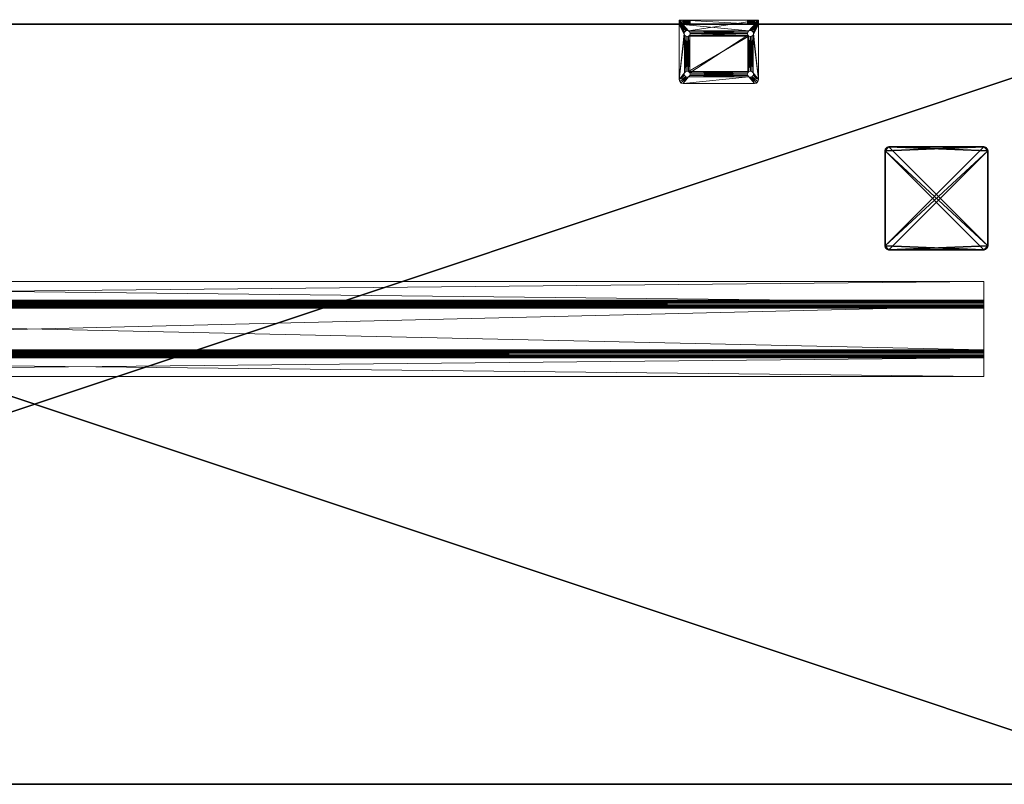
# Model space of a CAD drawing. Extents: x -17 to 206, y -2 to 161.
# Drawn here: x 35 to 66, y 120 to 144 of the extents above; entities that cross this region are included whole.
import ezdxf

# ---------------------------------------------------------------- set-up
doc = ezdxf.new("R2010")
doc.units = 0
doc.header["$LTSCALE"] = 0.3
doc.header["$MEASUREMENT"] = 0
for name, color, linetype in [('A-FURN-ATTRIBUTE-T', 7, 'Continuous'), ('AFUFR-3-GCSN', 4, 'Continuous'), ('EDGE', 1, 'Continuous'), ('SURFACE-H', 7, 'Continuous')]:
    doc.layers.add(name, color=color, linetype=linetype)
doc.layers.add('COTES PLAN', color=7, linetype='Continuous', lineweight=20, true_color=0x0099cc)
doc.layers.add('QUINCAILLERIE-CHR', color=4, linetype='Continuous', lineweight=13)
doc.layers.add('QUINCAILLERIE-NOIR', color=4, linetype='Continuous', lineweight=13)
doc.styles.add('[quo] Cotes', font='simplex.shx', dxfattribs={"width": 0.6})
doc.styles.add('LOGIFLEX - Notes', font='ARIALN.TTF', dxfattribs={"height": 0.09375})
doc.dimstyles.new('LOGIFLEX', dxfattribs={"dimscale": 0, "dimtxt": 0.09375, "dimasz": 0.1, "dimexe": 0.1, "dimexo": 0.0625, "dimgap": 0.09, "dimtad": 0, "dimtih": 1, "dimtoh": 1, "dimdec": 4, "dimlfac": -1, "dimzin": 12, "dimdsep": 46, "dimlunit": 5, "dimtxsty": '[quo] Cotes', "dimblk": 'OBLIQUE', "dimcen": 0, "dimdle": 0.078125, "dimclrd": 256, "dimclre": 256, "dimclrt": 256, "dimadec": 0, "dimazin": 2, "dimtfac": 1, "dimtdec": 4, "dimtofl": 0, "dimtmove": 0, "dimatfit": 3, "dimfxl": 0, "dimfrac": 2, "dimtolj": 1, "dimtzin": 0, "dimlwd": 25, "dimlwe": 25, "dimarcsym": 0})

# ---------------------------------------------------------------- blocks, each defined once
blk = doc.blocks.new('3-CAPF')
at = {"layer": 'AFUFR-3-GCSN'}
mesh = blk.add_polyface(dxfattribs=at)
corners = [(1.562, -1.608, 0.25), (1.5, -1.625, 0.25), (1.5, -1.625), (1.562, -1.608), (1.608, -1.562), (1.625, -1.5, 0.25), (1.608, -1.562, 0.25), (1.625, -1.5), (1.625, 1.5), (1.625, 1.5, 0.25), (1.608, 1.562, 0.25), (1.608, 1.562), (1.562, 1.608), (1.5, 1.625, 0.25), (1.562, 1.608, 0.25), (1.5, 1.625), (-1.5, 1.625), (-1.5, 1.625, 0.25), (-1.562, 1.608, 0.25), (-1.562, 1.608), (-1.608, 1.562), (-1.625, 1.5, 0.25), (-1.608, 1.562, 0.25), (-1.625, 1.5), (-1.625, -1.5), (-1.625, -1.5, 0.25), (-1.608, -1.562, 0.25), (-1.608, -1.562), (-1.562, -1.608), (-1.5, -1.625, 0.25), (-1.562, -1.608, 0.25), (-1.5, -1.625)]
mesh.append_faces([[corners[k] for k in face] for face in [(13, 9, 14, 14), (16, 23, 19, 19)]], dxfattribs={"vtx0": -1, "vtx1": -1, "vtx2": -1})
mesh.append_faces([[corners[k] for k in face] for face in [(13, 25, 9, 9), (9, 25, 29, 29), (16, 7, 23, 23), (23, 7, 2, 2)]], dxfattribs={"vtx0": -1, "vtx1": -1, "vtx2": -1, "vtx3": -1})
mesh.append_faces([[corners[k] for k in face] for face in [(0, 2, 3, 3), (4, 5, 6, 6), (3, 6, 0, 0), (10, 8, 11, 11), (12, 13, 14, 14), (11, 14, 10, 10), (18, 16, 19, 19), (20, 21, 22, 22), (19, 22, 18, 18), (26, 24, 27, 27), (28, 29, 30, 30), (27, 30, 26, 26)]], dxfattribs={"vtx0": -1, "vtx2": -1})
mesh.append_faces([[corners[k] for k in face] for face in [(1, 6, 5, 5), (13, 21, 25, 25), (24, 2, 31, 31), (16, 8, 7, 7)]], dxfattribs={"vtx0": -1, "vtx2": -1, "vtx3": -1})
mesh.append_faces([[corners[k] for k in face] for face in [(7, 5, 4, 4), (7, 8, 5, 5), (15, 13, 12, 12), (15, 16, 13, 13), (23, 21, 20, 20), (23, 24, 21, 21), (31, 29, 28, 28), (31, 2, 29, 29), (0, 6, 1, 1), (28, 27, 31, 31)]], dxfattribs={"vtx1": -1, "vtx2": -1})
mesh.append_faces([[corners[k] for k in face] for face in [(29, 1, 5, 5), (25, 26, 29, 29), (17, 18, 21, 21), (13, 17, 21, 21), (5, 9, 29, 29), (7, 4, 2, 2), (15, 12, 8, 8), (16, 15, 8, 8), (24, 23, 2, 2), (27, 24, 31, 31)]], dxfattribs={"vtx1": -1, "vtx2": -1, "vtx3": -1})
mesh.append_faces([[corners[k] for k in face] for face in [(0, 1, 2, 2), (3, 4, 6, 6), (8, 9, 5, 5), (10, 9, 8, 8), (11, 12, 14, 14), (16, 17, 13, 13), (18, 17, 16, 16), (19, 20, 22, 22), (24, 25, 21, 21), (26, 25, 24, 24), (27, 28, 30, 30), (2, 1, 29, 29), (26, 30, 29, 29), (18, 22, 21, 21), (9, 10, 14, 14), (4, 3, 2, 2), (12, 11, 8, 8), (23, 20, 19, 19)]], dxfattribs={"vtx2": -1, "vtx3": -1})
blk = doc.blocks.new('3-2472TOP')
at = {"layer": 'EDGE'}
mesh = blk.add_polyface(dxfattribs=at)
corners = [(72, -24, 29), (72, 0, 29), (72, 0, 28), (72, -24, 28), (0, 0, 29), (0, 0, 28), (0, -24, 29), (0, -24, 28)]
mesh.append_faces([[corners[k] for k in face] for face in [(0, 1, 2, 2), (2, 3, 0, 0), (1, 4, 5, 5), (5, 2, 1, 1), (6, 0, 3, 3), (3, 7, 6, 6), (4, 6, 7, 7), (7, 5, 4, 4)]], dxfattribs={"vtx2": -1, "vtx3": -1})
at = {"layer": 'QUINCAILLERIE-NOIR'}
mesh = blk.add_polyface(dxfattribs=at)
corners = [(6, -8.901, 27.995), (6, -8.781, 27.938), (6, -8.901, 27.49), (6, -8.885, 28.058), (6, -8.75, 27.992), (6, -8.719, 28), (6, -8.839, 28.103), (6, -8.776, 28.12), (6, -8.125, 28), (6, -8.125, 28.12), (6, -8.773, 27.969), (6, -10.286, 27.427), (6, -10.452, 27.37), (6, -10.318, 27.436), (6, -8.964, 27.427), (6, -10.344, 27.308), (6, -8.932, 27.436), (6, -8.798, 27.37), (6, -8.781, 27.433), (6, -8.91, 27.459), (6, -8.844, 27.324), (6, -8.906, 27.308), (6, -10.406, 27.324), (6, -10.349, 27.995), (6, -10.5, 27.992), (6, -10.365, 28.058), (6, -10.349, 27.49), (6, -10.469, 27.938), (6, -10.469, 27.433), (6, -10.34, 27.459), (6, -10.477, 27.969), (6, -11.125, 28), (6, -11.125, 28.12), (6, -10.531, 28), (6, -10.474, 28.12), (6, -10.411, 28.103), (66, -11.125, 28), (66, -11.125, 28.12), (66, -10.469, 27.938), (66, -10.477, 27.969), (66, -10.531, 28), (66, -10.5, 27.992), (66, -10.469, 27.433), (66, -10.344, 27.308), (66, -10.406, 27.324), (66, -10.452, 27.37), (66, -8.906, 27.308), (66, -8.781, 27.433), (66, -8.798, 27.37), (66, -8.844, 27.324), (66, -8.781, 27.938), (66, -8.719, 28), (66, -8.75, 27.992), (66, -8.773, 27.969), (66, -8.125, 28), (66, -10.365, 28.058), (66, -10.349, 27.995), (66, -10.411, 28.103), (66, -10.474, 28.12), (66, -10.349, 27.49), (66, -10.318, 27.436), (66, -10.286, 27.427), (66, -8.964, 27.427), (66, -8.932, 27.436), (66, -8.901, 27.49), (66, -8.901, 27.995), (66, -8.885, 28.058), (66, -8.125, 28.12), (66, -8.776, 28.12), (66, -8.839, 28.103), (66, -8.91, 27.459), (66, -10.34, 27.459)]
mesh.append_faces([[corners[k] for k in face] for face in [(0, 1, 2, 2), (3, 4, 0, 0), (4, 3, 5, 5), (11, 12, 13, 13), (14, 15, 11, 11), (16, 17, 14, 14), (17, 16, 18, 18), (23, 24, 25, 25), (26, 27, 23, 23), (27, 26, 28, 28), (55, 41, 56, 56), (41, 55, 40, 40), (56, 38, 59, 59), (45, 60, 42, 42), (60, 45, 61, 61), (46, 62, 43, 43), (62, 48, 63, 63), (50, 64, 47, 47), (64, 50, 65, 65), (51, 66, 52, 52), (47, 63, 48, 48), (42, 59, 38, 38), (37, 40, 58, 58)]], dxfattribs={"vtx0": -1, "vtx1": -1, "vtx2": -1})
mesh.append_faces([[corners[k] for k in face] for face in [(33, 35, 25, 25), (28, 29, 13, 13), (18, 19, 2, 2), (5, 7, 9, 9), (61, 44, 43, 43), (65, 53, 52, 52)]], dxfattribs={"vtx0": -1, "vtx2": -1, "vtx3": -1})
mesh.append_faces([[corners[k] for k in face] for face in [(8, 5, 9, 9), (31, 32, 33, 33), (36, 37, 31, 31), (27, 38, 30, 30), (30, 39, 24, 24), (40, 33, 41, 41), (41, 24, 39, 39), (42, 38, 28, 28), (15, 43, 22, 22), (22, 44, 12, 12), (42, 28, 45, 45), (45, 12, 44, 44), (21, 46, 15, 15), (18, 47, 17, 17), (17, 48, 20, 20), (46, 21, 49, 49), (49, 20, 48, 48), (50, 47, 1, 1), (5, 51, 4, 4), (4, 52, 10, 10), (50, 1, 53, 53), (53, 10, 52, 52), (8, 54, 5, 5), (33, 40, 31, 31), (36, 40, 37, 37), (54, 67, 51, 51), (34, 58, 35, 35), (35, 57, 25, 25), (56, 23, 55, 55), (55, 25, 57, 57), (56, 59, 23, 23), (26, 59, 29, 29), (29, 71, 13, 13), (61, 11, 60, 60), (60, 13, 71, 71), (11, 61, 14, 14), (14, 62, 16, 16), (16, 63, 19, 19), (64, 2, 70, 70), (70, 19, 63, 63), (64, 65, 2, 2), (32, 37, 34, 34), (0, 65, 3, 3), (3, 66, 6, 6), (68, 7, 69, 69), (69, 6, 66, 66), (67, 54, 9, 9), (7, 68, 9, 9)]], dxfattribs={"vtx1": -1, "vtx2": -1})
mesh.append_faces([[corners[k] for k in face] for face in [(3, 6, 5, 5), (6, 7, 5, 5), (4, 10, 0, 0), (10, 1, 0, 0), (16, 19, 18, 18), (1, 18, 2, 2), (17, 20, 14, 14), (20, 21, 14, 14), (21, 15, 14, 14), (15, 22, 11, 11), (22, 12, 11, 11), (26, 29, 28, 28), (12, 28, 13, 13), (27, 30, 23, 23), (30, 24, 23, 23), (32, 34, 33, 33), (34, 35, 33, 33), (24, 33, 25, 25), (55, 57, 40, 40), (57, 58, 40, 40), (41, 39, 56, 56), (39, 38, 56, 56), (45, 44, 61, 61), (46, 49, 62, 62), (49, 48, 62, 62), (50, 53, 65, 65), (67, 68, 51, 51), (68, 69, 51, 51), (69, 66, 51, 51), (66, 65, 52, 52), (64, 70, 47, 47), (70, 63, 47, 47), (62, 61, 43, 43), (60, 71, 42, 42), (71, 59, 42, 42)]], dxfattribs={"vtx1": -1, "vtx2": -1, "vtx3": -1})
mesh.append_faces([[corners[k] for k in face] for face in [(37, 32, 31, 31), (38, 39, 30, 30), (33, 24, 41, 41), (38, 27, 28, 28), (43, 44, 22, 22), (28, 12, 45, 45), (46, 43, 15, 15), (47, 48, 17, 17), (21, 20, 49, 49), (47, 18, 1, 1), (51, 52, 4, 4), (1, 10, 53, 53), (54, 51, 5, 5), (40, 36, 31, 31), (58, 57, 35, 35), (23, 25, 55, 55), (59, 26, 23, 23), (59, 71, 29, 29), (11, 13, 60, 60), (61, 62, 14, 14), (62, 63, 16, 16), (2, 19, 70, 70), (65, 0, 2, 2), (37, 58, 34, 34), (65, 66, 3, 3), (7, 6, 69, 69), (54, 8, 9, 9), (68, 67, 9, 9)]], dxfattribs={"vtx2": -1, "vtx3": -1})
at = {"layer": 'SURFACE-H'}
mesh = blk.add_polyface(dxfattribs=at)
corners = [(72, -24, 29), (0, -24, 29), (0, 0, 29), (72, 0, 29)]
mesh.append_faces([[corners[k] for k in face] for face in [(0, 1, 2, 2), (2, 3, 0, 0)]], dxfattribs={"vtx2": -1, "vtx3": -1})
mesh = blk.add_polyface(dxfattribs=at)
corners = [(0, -24, 28), (72, -24, 28), (72, 0, 28), (0, 0, 28)]
mesh.append_faces([[corners[k] for k in face] for face in [(0, 1, 2, 2), (2, 3, 0, 0)]], dxfattribs={"vtx2": -1, "vtx3": -1})
blk = doc.blocks.new('LV2472YI_THREEDVIEW_WAVC_____CONNECTIVITY_____No_____GROMMET_____GRR_____QI_____No_____WAVC_____No')
blk.add_blockref('3-2472TOP', (0, 0))
blk = doc.blocks.new('LV2472YI_THREEDVIEW_QI_____CONNECTIVITY_____No_____GROMMET_____GRR_____QI_____No_____WAVC_____No')
blk.add_blockref('LV2472YI_THREEDVIEW_WAVC_____CONNECTIVITY_____No_____GROMMET_____GRR_____QI_____No_____WAVC_____No', (0, 0))
blk = doc.blocks.new('LV2472YI_THREEDVIEW_CONNECT_____CONNECTIVITY_____No_____GROMMET_____GRR_____QI_____No_____WAVC_____No')
blk.add_blockref('LV2472YI_THREEDVIEW_QI_____CONNECTIVITY_____No_____GROMMET_____GRR_____QI_____No_____WAVC_____No', (0, 0))
blk = doc.blocks.new('LV2472YI_THREEDVIEW_GR_____CONNECTIVITY_____No_____GROMMET_____GRR_____QI_____No_____WAVC_____No')
for name, p in [('LV2472YI_THREEDVIEW_CONNECT_____CONNECTIVITY_____No_____GROMMET_____GRR_____QI_____No_____WAVC_____No', (0, 0)), ('3-CAPF', (64.5, -5.5, 29))]:
    blk.add_blockref(name, p)
blk = doc.blocks.new('3_LV2472YI_____XI_____XO_____CONNECTIVITY_____No_____GROMMET_____GRR_____QI_____No_____WAVC_____No')
blk.add_blockref('LV2472YI_THREEDVIEW_GR_____CONNECTIVITY_____No_____GROMMET_____GRR_____QI_____No_____WAVC_____No', (0, 0))
at = {"layer": 'A-FURN-ATTRIBUTE-T', "style": 'LOGIFLEX - Notes'}
blk.add_attdef('CAPTG', (0, 1), '', height=2.5, dxfattribs=at)
at = {"layer": 'A-FURN-ATTRIBUTE-T', "style": 'LOGIFLEX - Notes', "flags": 1}
for tag in ['CAPPN', 'CAPMG', 'CAPMC', 'CAPQT', 'CAPDH']:
    blk.add_attdef(tag, (0, 0), '', height=0.001, dxfattribs=at)
blk = doc.blocks.new('3_LV2672UACC1')
at = {"layer": 'A-FURN-ATTRIBUTE-T', "style": 'LOGIFLEX - Notes', "flags": 1}
for tag, height in [('CAPTG', 2.5), ('CAPPN', 0.001), ('CAPMG', 0.001), ('CAPMC', 0.001), ('CAPQT', 0.001), ('CAPDH', 0.001), ('CAPGC', 0.001)]:
    blk.add_attdef(tag, (0, 0), '', height=height, dxfattribs=at)
at = {"layer": 'QUINCAILLERIE-CHR'}
mesh = blk.add_polyface(dxfattribs=at)
corners = [(13.206, 1.688, 30), (13.206, 1.688, 29.875), (13.172, 1.653, 30), (13.219, 1.734, 29.875), (13.125, 1.641, 30), (13.125, 1.641, 29.875), (13.078, 1.653, 30), (13.172, 1.653, 29.875), (13.044, 1.688, 30), (13.044, 1.688, 29.875), (13.031, 1.734, 30), (13.078, 1.653, 29.875), (13.044, 1.781, 30), (13.044, 1.781, 29.875), (13.078, 1.816, 30), (13.031, 1.734, 29.875), (13.125, 1.828, 30), (13.125, 1.828, 29.875), (13.172, 1.816, 30), (13.078, 1.816, 29.875), (13.206, 1.781, 30), (13.206, 1.781, 29.875), (13.219, 1.734, 30), (13.172, 1.816, 29.875), (13.078, 0.534, 30), (15.044, 1.688, 30), (12.892, 1.969, 29.875), (12.892, 1.969, 30), (12.938, 2.015, 29.875), (12.875, 1.906, 29.875), (12.875, 1.906, 30), (13, 2.031, 30), (13, 2.031, 29.875), (12.938, 2.015, 30), (15.25, 2.031, 30), (13.044, 0.5, 30), (15.044, 1.781, 30), (13.172, 0.534, 30), (15.078, 1.653, 30), (12.875, 0.156, 30), (13.078, 0.534, 29.875), (15.044, 1.781, 29.875), (13.044, 0.5, 29.875), (15.031, 1.734, 29.875), (15.25, 2.031, 29.875)]
mesh.append_faces([[corners[k] for k in face] for face in [(6, 24, 4, 4), (18, 31, 16, 16), (16, 31, 14, 14), (5, 40, 11, 11), (21, 41, 3, 3), (17, 32, 23, 23), (13, 29, 19, 19), (11, 42, 9, 9)]], dxfattribs={"vtx0": -1, "vtx1": -1, "vtx2": -1})
mesh.append_faces([[corners[k] for k in face] for face in [(35, 8, 30, 30), (2, 37, 38, 38), (29, 9, 42, 42)]], dxfattribs={"vtx0": -1, "vtx1": -1, "vtx2": -1, "vtx3": -1})
mesh.append_faces([[corners[k] for k in face] for face in [(29, 39, 30, 30)]], dxfattribs={"vtx0": -1, "vtx2": -1})
mesh.append_faces([[corners[k] for k in face] for face in [(25, 22, 0, 0), (18, 34, 31, 31), (30, 12, 14, 14)]], dxfattribs={"vtx0": -1, "vtx2": -1, "vtx3": -1})
mesh.append_faces([[corners[k] for k in face] for face in [(0, 1, 2, 2), (1, 0, 3, 3), (4, 5, 6, 6), (5, 4, 7, 7), (2, 7, 4, 4), (8, 9, 10, 10), (9, 8, 11, 11), (6, 11, 8, 8), (12, 13, 14, 14), (13, 12, 15, 15), (10, 15, 12, 12), (16, 17, 18, 18), (17, 16, 19, 19), (14, 19, 16, 16), (20, 21, 22, 22), (21, 20, 23, 23), (18, 23, 20, 20), (22, 3, 0, 0), (26, 27, 28, 28), (29, 30, 26, 26), (31, 32, 33, 33), (28, 33, 32, 32)]], dxfattribs={"vtx1": -1, "vtx2": -1})
mesh.append_faces([[corners[k] for k in face] for face in [(8, 10, 30, 30), (10, 12, 30, 30), (18, 20, 36, 36), (20, 22, 36, 36), (31, 33, 14, 14), (33, 27, 14, 14), (27, 30, 14, 14), (17, 19, 32, 32), (13, 15, 29, 29), (15, 9, 29, 29), (1, 3, 43, 43), (29, 26, 19, 19), (26, 28, 19, 19), (28, 32, 19, 19), (32, 44, 23, 23)]], dxfattribs={"vtx1": -1, "vtx2": -1, "vtx3": -1})
mesh.append_faces([[corners[k] for k in face] for face in [(1, 7, 2, 2), (5, 11, 6, 6), (9, 15, 10, 10), (13, 19, 14, 14), (17, 23, 18, 18), (21, 3, 22, 22), (30, 27, 26, 26), (27, 33, 28, 28), (32, 31, 34, 34)]], dxfattribs={"vtx2": -1, "vtx3": -1})
mesh = blk.add_polyface(dxfattribs=at)
corners = [(13.206, 0.406, 30), (13.206, 0.406, 29.875), (13.172, 0.372, 30), (13.219, 0.453, 29.875), (13.125, 0.359, 30), (13.125, 0.359, 29.875), (13.078, 0.372, 30), (13.172, 0.372, 29.875), (13.044, 0.406, 30), (13.044, 0.406, 29.875), (13.031, 0.453, 30), (13.078, 0.372, 29.875), (13.044, 0.5, 30), (13.044, 0.5, 29.875), (13.078, 0.534, 30), (13.031, 0.453, 29.875), (13.125, 0.547, 30), (13.125, 0.547, 29.875), (13.172, 0.534, 30), (13.078, 0.534, 29.875), (13.206, 0.5, 30), (13.206, 0.5, 29.875), (13.219, 0.453, 30), (13.172, 0.534, 29.875), (15.044, 0.406, 30), (12.875, 0.156, 30), (13.078, 1.653, 30), (13.172, 1.653, 30), (15.078, 0.534, 30), (13.125, 1.641, 30), (13.044, 1.688, 30), (12.875, 1.906, 30), (15.375, 0.156, 30), (15.078, 1.653, 30), (15.044, 0.5, 30), (13.078, 0.156, 33.294), (13.044, 0.156, 31.422), (13.044, 0.156, 33.328), (12.875, 1.906, 29.875), (12.875, 0.031, 29.875), (15.044, 0.5, 29.875), (13.206, 1.688, 29.875), (13.125, 1.641, 29.875), (15.044, 0.406, 29.875), (15.078, 0.372, 29.875), (13.172, 1.653, 29.875), (15.044, 1.688, 29.875), (15.031, 0.453, 29.875), (13.078, 1.653, 29.875)]
mesh.append_faces([[corners[k] for k in face] for face in [(0, 24, 22, 22), (4, 25, 2, 2), (14, 26, 12, 12), (18, 27, 16, 16), (20, 28, 18, 18), (16, 29, 14, 14), (22, 34, 20, 20), (35, 36, 37, 37), (21, 40, 3, 3), (23, 41, 21, 21), (17, 42, 23, 23), (15, 38, 13, 13), (38, 15, 39, 39), (1, 43, 7, 7), (3, 47, 1, 1)]], dxfattribs={"vtx0": -1, "vtx1": -1, "vtx2": -1})
mesh.append_faces([[corners[k] for k in face] for face in [(28, 33, 18, 18), (41, 46, 21, 21), (39, 7, 44, 44)]], dxfattribs={"vtx0": -1, "vtx1": -1, "vtx2": -1, "vtx3": -1})
mesh.append_faces([[corners[k] for k in face] for face in [(12, 31, 25, 25)]], dxfattribs={"vtx0": -1, "vtx2": -1, "vtx3": -1})
mesh.append_faces([[corners[k] for k in face] for face in [(0, 1, 2, 2), (1, 0, 3, 3), (4, 5, 6, 6), (5, 4, 7, 7), (2, 7, 4, 4), (8, 9, 10, 10), (9, 8, 11, 11), (6, 11, 8, 8), (12, 13, 14, 14), (13, 12, 15, 15), (10, 15, 12, 12), (16, 17, 18, 18), (17, 16, 19, 19), (14, 19, 16, 16), (20, 21, 22, 22), (21, 20, 23, 23), (18, 23, 20, 20), (22, 3, 0, 0)]], dxfattribs={"vtx1": -1, "vtx2": -1})
mesh.append_faces([[corners[k] for k in face] for face in [(4, 6, 25, 25), (6, 8, 25, 25), (8, 10, 25, 25), (10, 12, 25, 25), (27, 29, 16, 16), (26, 30, 12, 12), (25, 32, 2, 2), (38, 39, 25, 25), (17, 19, 42, 42), (15, 9, 39, 39), (9, 11, 39, 39), (11, 5, 39, 39), (43, 44, 7, 7), (42, 45, 23, 23), (45, 41, 23, 23), (5, 7, 39, 39), (19, 13, 48, 48)]], dxfattribs={"vtx1": -1, "vtx2": -1, "vtx3": -1})
mesh.append_faces([[corners[k] for k in face] for face in [(1, 7, 2, 2), (5, 11, 6, 6), (9, 15, 10, 10), (13, 19, 14, 14), (17, 23, 18, 18), (21, 3, 22, 22)]], dxfattribs={"vtx2": -1, "vtx3": -1})
mesh = blk.add_polyface(dxfattribs=at)
corners = [(15.044, 0.5, 30), (15.044, 0.5, 29.875), (15.078, 0.534, 30), (15.031, 0.453, 29.875), (15.125, 0.547, 30), (15.125, 0.547, 29.875), (15.172, 0.534, 30), (15.078, 0.534, 29.875), (15.206, 0.5, 30), (15.206, 0.5, 29.875), (15.219, 0.453, 30), (15.172, 0.534, 29.875), (15.206, 0.406, 30), (15.206, 0.406, 29.875), (15.172, 0.372, 30), (15.219, 0.453, 29.875), (15.125, 0.359, 30), (15.125, 0.359, 29.875), (15.078, 0.372, 30), (15.172, 0.372, 29.875), (15.044, 0.406, 30), (15.044, 0.406, 29.875), (15.031, 0.453, 30), (15.078, 0.372, 29.875), (13.206, 0.406, 30), (13.206, 0.5, 30), (13.219, 0.453, 30), (15.125, 1.641, 30), (15.172, 1.653, 30), (15.206, 1.688, 30), (15.375, 0.156, 30), (15.078, 1.653, 30), (15.375, 1.906, 30), (13.172, 0.372, 30), (13.206, 0.406, 29.875), (15.375, 0.031, 29.875), (15.375, 1.906, 29.875), (15.172, 1.653, 29.875), (15.125, 1.641, 29.875), (15.078, 1.653, 29.875), (13.219, 0.453, 29.875), (15.206, 1.688, 29.875), (12.875, 0.031, 29.875), (13.206, 0.5, 29.875), (15.044, 1.688, 29.875)]
mesh.append_faces([[corners[k] for k in face] for face in [(20, 24, 18, 18), (2, 25, 0, 0), (4, 27, 2, 2), (27, 4, 28, 28), (8, 29, 6, 6), (10, 30, 8, 8), (6, 28, 4, 4), (21, 34, 3, 3), (17, 35, 23, 23), (35, 15, 36, 36), (11, 37, 9, 9), (37, 11, 38, 38), (1, 39, 7, 7), (9, 36, 15, 15)]], dxfattribs={"vtx0": -1, "vtx1": -1, "vtx2": -1})
mesh.append_faces([[corners[k] for k in face] for face in [(18, 33, 30, 30), (1, 43, 44, 44)]], dxfattribs={"vtx0": -1, "vtx1": -1, "vtx2": -1, "vtx3": -1})
mesh.append_faces([[corners[k] for k in face] for face in [(38, 5, 7, 7)]], dxfattribs={"vtx0": -1, "vtx2": -1, "vtx3": -1})
mesh.append_faces([[corners[k] for k in face] for face in [(0, 1, 2, 2), (1, 0, 3, 3), (4, 5, 6, 6), (5, 4, 7, 7), (2, 7, 4, 4), (8, 9, 10, 10), (9, 8, 11, 11), (6, 11, 8, 8), (12, 13, 14, 14), (13, 12, 15, 15), (10, 15, 12, 12), (16, 17, 18, 18), (17, 16, 19, 19), (14, 19, 16, 16), (20, 21, 22, 22), (21, 20, 23, 23), (18, 23, 20, 20), (22, 3, 0, 0)]], dxfattribs={"vtx1": -1, "vtx2": -1})
mesh.append_faces([[corners[k] for k in face] for face in [(20, 22, 26, 26), (10, 12, 30, 30), (12, 14, 30, 30), (14, 16, 30, 30), (16, 18, 30, 30), (29, 28, 6, 6), (27, 31, 2, 2), (30, 32, 8, 8), (22, 0, 26, 26), (24, 33, 18, 18), (19, 13, 35, 35), (13, 15, 35, 35), (11, 5, 38, 38), (1, 3, 40, 40), (39, 38, 7, 7), (37, 41, 9, 9), (35, 42, 23, 23), (35, 36, 30, 30)]], dxfattribs={"vtx1": -1, "vtx2": -1, "vtx3": -1})
mesh.append_faces([[corners[k] for k in face] for face in [(1, 7, 2, 2), (5, 11, 6, 6), (9, 15, 10, 10), (13, 19, 14, 14), (17, 23, 18, 18), (21, 3, 22, 22), (36, 32, 30, 30)]], dxfattribs={"vtx2": -1, "vtx3": -1})
mesh = blk.add_polyface(dxfattribs=at)
corners = [(15.044, 1.781, 30), (15.044, 1.781, 29.875), (15.078, 1.816, 30), (15.031, 1.734, 29.875), (15.125, 1.828, 30), (15.125, 1.828, 29.875), (15.172, 1.816, 30), (15.078, 1.816, 29.875), (15.206, 1.781, 30), (15.206, 1.781, 29.875), (15.219, 1.734, 30), (15.172, 1.816, 29.875), (15.206, 1.688, 30), (15.206, 1.688, 29.875), (15.172, 1.653, 30), (15.219, 1.734, 29.875), (15.125, 1.641, 30), (15.125, 1.641, 29.875), (15.078, 1.653, 30), (15.172, 1.653, 29.875), (15.044, 1.688, 30), (15.044, 1.688, 29.875), (15.031, 1.734, 30), (15.078, 1.653, 29.875), (13.219, 1.734, 30), (13.206, 1.688, 30), (13.172, 1.816, 30), (15.25, 2.031, 29.875), (13, 2.031, 29.875), (15.25, 2.031, 30), (15.313, 2.015, 29.875), (15.313, 2.015, 30), (15.358, 1.969, 29.875), (15.375, 1.906, 30), (15.375, 1.906, 29.875), (15.358, 1.969, 30), (13.172, 1.653, 30), (15.206, 0.5, 30), (13.206, 1.688, 29.875), (15.044, 0.5, 29.875), (15.206, 0.5, 29.875), (13.206, 1.781, 29.875), (13.172, 1.816, 29.875), (13.219, 1.734, 29.875)]
mesh.append_faces([[corners[k] for k in face] for face in [(20, 25, 18, 18), (2, 26, 0, 0), (8, 33, 6, 6), (6, 29, 4, 4), (21, 38, 3, 3), (23, 39, 21, 21), (5, 27, 11, 11), (1, 41, 7, 7), (3, 43, 1, 1)]], dxfattribs={"vtx0": -1, "vtx1": -1, "vtx2": -1})
mesh.append_faces([[corners[k] for k in face] for face in [(26, 2, 29, 29), (37, 33, 12, 12), (40, 13, 34, 34), (42, 27, 7, 7)]], dxfattribs={"vtx0": -1, "vtx1": -1, "vtx2": -1, "vtx3": -1})
mesh.append_faces([[corners[k] for k in face] for face in [(24, 22, 0, 0), (34, 9, 11, 11)]], dxfattribs={"vtx0": -1, "vtx2": -1, "vtx3": -1})
mesh.append_faces([[corners[k] for k in face] for face in [(0, 1, 2, 2), (1, 0, 3, 3), (4, 5, 6, 6), (5, 4, 7, 7), (2, 7, 4, 4), (8, 9, 10, 10), (9, 8, 11, 11), (6, 11, 8, 8), (12, 13, 14, 14), (13, 12, 15, 15), (10, 15, 12, 12), (16, 17, 18, 18), (17, 16, 19, 19), (14, 19, 16, 16), (20, 21, 22, 22), (21, 20, 23, 23), (18, 23, 20, 20), (22, 3, 0, 0), (27, 28, 29, 29), (30, 31, 32, 32), (27, 29, 30, 30), (33, 34, 35, 35), (32, 35, 34, 34)]], dxfattribs={"vtx1": -1, "vtx2": -1})
mesh.append_faces([[corners[k] for k in face] for face in [(20, 22, 24, 24), (2, 4, 29, 29), (8, 10, 33, 33), (10, 12, 33, 33), (25, 36, 18, 18), (33, 35, 6, 6), (35, 31, 6, 6), (31, 29, 6, 6), (13, 15, 34, 34), (15, 9, 34, 34), (5, 7, 27, 27), (41, 42, 7, 7), (27, 30, 11, 11), (30, 32, 11, 11), (32, 34, 11, 11)]], dxfattribs={"vtx1": -1, "vtx2": -1, "vtx3": -1})
mesh.append_faces([[corners[k] for k in face] for face in [(1, 7, 2, 2), (5, 11, 6, 6), (9, 15, 10, 10), (13, 19, 14, 14), (17, 23, 18, 18), (21, 3, 22, 22), (29, 31, 30, 30), (31, 35, 32, 32)]], dxfattribs={"vtx2": -1, "vtx3": -1})
mesh = blk.add_polyface(dxfattribs=at)
corners = [(15.206, 0.031, 31.422), (15.206, 0.156, 31.422), (15.219, 0.031, 31.375), (15.172, 0.156, 31.456), (15.172, 0.031, 31.456), (15.206, 0.031, 31.328), (15.206, 0.156, 31.328), (15.172, 0.031, 31.294), (15.219, 0.156, 31.375), (15.172, 0.156, 31.294), (15.078, 0.156, 31.294), (15.125, 0.156, 31.281), (15.375, 0.156, 30), (15.375, 0.156, 33.5), (15.206, 0.031, 33.422), (15.206, 0.156, 33.422), (15.219, 0.031, 33.375), (15.172, 0.156, 33.456), (15.125, 0.156, 33.469), (15.172, 0.031, 33.456), (15.206, 0.031, 33.328), (15.206, 0.156, 33.328), (15.172, 0.031, 33.294), (15.219, 0.156, 33.375), (15.172, 0.156, 33.294), (15.25, 0.156, 33.625), (15.078, 0.156, 33.456), (15.313, 0.156, 33.608), (15.358, 0.156, 33.562), (15.125, 0.359, 29.875), (15.172, 0.372, 29.875), (15.375, 0.031, 29.875), (15.375, 0.031, 33.5), (15.25, 0.031, 33.625), (15.358, 0.031, 33.562), (15.313, 0.031, 33.608), (15.125, 0.031, 31.281), (15.078, 0.031, 31.294), (15.125, 0.031, 33.469), (15.125, 0.031, 33.281), (15.044, 0.031, 31.328)]
mesh.append_faces([[corners[k] for k in face] for face in [(12, 8, 13, 13), (3, 24, 1, 1), (1, 13, 8, 8), (17, 25, 15, 15), (0, 22, 4, 4), (2, 32, 0, 0), (32, 2, 31, 31), (16, 32, 14, 14), (22, 0, 20, 20)]], dxfattribs={"vtx0": -1, "vtx1": -1, "vtx2": -1})
mesh.append_faces([[corners[k] for k in face] for face in [(1, 21, 13, 13), (32, 20, 0, 0)]], dxfattribs={"vtx0": -1, "vtx1": -1, "vtx2": -1, "vtx3": -1})
mesh.append_faces([[corners[k] for k in face] for face in [(13, 23, 15, 15)]], dxfattribs={"vtx0": -1, "vtx2": -1, "vtx3": -1})
mesh.append_faces([[corners[k] for k in face] for face in [(0, 1, 2, 2), (1, 0, 3, 3), (4, 3, 0, 0), (5, 6, 7, 7), (6, 5, 8, 8), (2, 8, 5, 5), (14, 15, 16, 16), (15, 14, 17, 17), (19, 17, 14, 14), (20, 21, 22, 22), (21, 20, 23, 23), (16, 23, 20, 20), (13, 32, 12, 12), (25, 33, 27, 27), (34, 28, 35, 35), (32, 13, 34, 34), (35, 27, 33, 33)]], dxfattribs={"vtx1": -1, "vtx2": -1})
mesh.append_faces([[corners[k] for k in face] for face in [(10, 11, 12, 12), (11, 9, 12, 12), (9, 6, 12, 12), (6, 8, 12, 12), (24, 21, 1, 1), (21, 23, 13, 13), (17, 18, 25, 25), (18, 26, 25, 25), (25, 27, 15, 15), (27, 28, 15, 15), (28, 13, 15, 15), (29, 30, 31, 31), (32, 31, 12, 12), (2, 5, 31, 31), (5, 7, 31, 31), (7, 36, 31, 31), (36, 37, 31, 31), (38, 19, 33, 33), (19, 14, 33, 33), (16, 20, 32, 32), (22, 39, 4, 4), (32, 34, 14, 14), (34, 35, 14, 14), (35, 33, 14, 14), (37, 40, 31, 31)]], dxfattribs={"vtx1": -1, "vtx2": -1, "vtx3": -1})
mesh.append_faces([[corners[k] for k in face] for face in [(1, 8, 2, 2), (6, 9, 7, 7), (18, 17, 19, 19), (15, 23, 16, 16), (21, 24, 22, 22), (13, 28, 34, 34), (28, 27, 35, 35)]], dxfattribs={"vtx2": -1, "vtx3": -1})
mesh = blk.add_polyface(dxfattribs=at)
corners = [(13.044, 0.031, 31.328), (13.044, 0.156, 31.328), (13.031, 0.031, 31.375), (13.078, 0.156, 31.294), (13.125, 0.156, 31.281), (13.078, 0.031, 31.294), (13.044, 0.031, 31.422), (13.044, 0.156, 31.422), (13.078, 0.031, 31.456), (13.031, 0.156, 31.375), (13.078, 0.156, 31.456), (13.044, 0.031, 33.328), (13.044, 0.156, 33.328), (13.031, 0.031, 33.375), (13.078, 0.156, 33.294), (13.125, 0.156, 33.281), (13.078, 0.031, 33.294), (13.044, 0.031, 33.422), (13.044, 0.156, 33.422), (13.078, 0.031, 33.456), (13.031, 0.156, 33.375), (13.078, 0.156, 33.456), (13.125, 0.156, 33.469), (13, 0.156, 33.625), (12.875, 0.156, 33.5), (12.875, 0.156, 30), (13.172, 0.156, 31.294), (13.206, 0.156, 31.328), (12.892, 0.156, 33.562), (12.938, 0.156, 33.608), (12.875, 0.031, 33.5), (12.875, 0.031, 29.875), (12.938, 0.031, 33.608), (12.892, 0.031, 33.562), (13, 0.031, 33.625), (13.125, 0.031, 33.469), (13.172, 0.031, 33.456), (13.172, 0.031, 31.294), (13.125, 0.031, 31.281)]
mesh.append_faces([[corners[k] for k in face] for face in [(20, 24, 18, 18), (24, 9, 25, 25), (15, 10, 14, 14), (8, 16, 6, 6), (13, 30, 11, 11), (19, 34, 17, 17), (31, 2, 30, 30)]], dxfattribs={"vtx0": -1, "vtx1": -1, "vtx2": -1})
mesh.append_faces([[corners[k] for k in face] for face in [(24, 12, 7, 7), (30, 6, 11, 11)]], dxfattribs={"vtx0": -1, "vtx1": -1, "vtx2": -1, "vtx3": -1})
mesh.append_faces([[corners[k] for k in face] for face in [(24, 7, 9, 9), (25, 31, 30, 30)]], dxfattribs={"vtx0": -1, "vtx2": -1, "vtx3": -1})
mesh.append_faces([[corners[k] for k in face] for face in [(0, 1, 2, 2), (1, 0, 3, 3), (5, 3, 0, 0), (6, 7, 8, 8), (7, 6, 9, 9), (2, 9, 6, 6), (11, 12, 13, 13), (12, 11, 14, 14), (16, 14, 11, 11), (17, 18, 19, 19), (18, 17, 20, 20), (13, 20, 17, 17), (24, 25, 30, 30), (24, 30, 28, 28), (32, 29, 33, 33), (34, 23, 32, 32), (33, 28, 30, 30)]], dxfattribs={"vtx1": -1, "vtx2": -1})
mesh.append_faces([[corners[k] for k in face] for face in [(22, 21, 23, 23), (21, 18, 23, 23), (20, 12, 24, 24), (10, 7, 14, 14), (9, 1, 25, 25), (1, 3, 25, 25), (3, 4, 25, 25), (4, 26, 25, 25), (26, 27, 25, 25), (24, 28, 18, 18), (28, 29, 18, 18), (29, 23, 18, 18), (13, 17, 30, 30), (19, 35, 34, 34), (35, 36, 34, 34), (37, 38, 31, 31), (38, 5, 31, 31), (5, 0, 31, 31), (0, 2, 31, 31), (34, 32, 17, 17), (32, 33, 17, 17), (33, 30, 17, 17), (16, 11, 6, 6), (2, 6, 30, 30)]], dxfattribs={"vtx1": -1, "vtx2": -1, "vtx3": -1})
mesh.append_faces([[corners[k] for k in face] for face in [(4, 3, 5, 5), (1, 9, 2, 2), (7, 10, 8, 8), (15, 14, 16, 16), (12, 20, 13, 13), (18, 21, 19, 19), (23, 29, 32, 32), (29, 28, 33, 33)]], dxfattribs={"vtx2": -1, "vtx3": -1})
mesh = blk.add_polyface(dxfattribs=at)
corners = [(13.206, 0.031, 31.328), (13.206, 0.156, 31.328), (13.172, 0.031, 31.294), (13.219, 0.156, 31.375), (13.125, 0.031, 31.281), (13.125, 0.156, 31.281), (13.078, 0.031, 31.294), (13.172, 0.156, 31.294), (13.125, 0.031, 31.469), (13.125, 0.156, 31.469), (13.172, 0.031, 31.456), (13.078, 0.156, 31.456), (13.078, 0.031, 31.456), (13.206, 0.031, 31.422), (13.206, 0.156, 31.422), (13.219, 0.031, 31.375), (13.172, 0.156, 31.456), (13.206, 0.031, 33.328), (13.206, 0.156, 33.328), (13.172, 0.031, 33.294), (13.219, 0.156, 33.375), (13.125, 0.031, 33.281), (13.125, 0.156, 33.281), (13.078, 0.031, 33.294), (13.172, 0.156, 33.294), (13.125, 0.031, 33.469), (13.125, 0.156, 33.469), (13.172, 0.031, 33.456), (13.078, 0.156, 33.456), (13.078, 0.031, 33.456), (13.206, 0.031, 33.422), (13.206, 0.156, 33.422), (13.219, 0.031, 33.375), (13.172, 0.156, 33.456), (15.044, 0.156, 33.422), (13, 0.156, 33.625), (15.031, 0.156, 33.375), (15.044, 0.156, 31.422), (15.031, 0.156, 31.375), (15.25, 0.156, 33.625), (15.044, 0.156, 33.328), (15.044, 0.156, 31.328), (12.875, 0.156, 30), (13, 0.031, 33.625), (15.25, 0.031, 33.625), (15.044, 0.031, 33.422), (15.044, 0.031, 33.328), (15.031, 0.031, 33.375), (15.044, 0.031, 31.328), (12.875, 0.031, 29.875), (15.031, 0.031, 31.375), (15.375, 0.031, 29.875), (15.078, 0.031, 33.456), (15.044, 0.031, 31.422)]
mesh.append_faces([[corners[k] for k in face] for face in [(31, 34, 20, 20), (26, 35, 33, 33), (24, 16, 22, 22), (16, 24, 14, 14), (18, 14, 24, 24), (30, 45, 27, 27), (19, 13, 17, 17), (13, 19, 10, 10), (23, 12, 21, 21), (2, 49, 0, 0), (21, 10, 19, 19)]], dxfattribs={"vtx0": -1, "vtx1": -1, "vtx2": -1})
mesh.append_faces([[corners[k] for k in face] for face in [(18, 40, 14, 14), (41, 42, 1, 1), (13, 53, 17, 17), (27, 52, 43, 43)]], dxfattribs={"vtx0": -1, "vtx1": -1, "vtx2": -1, "vtx3": -1})
mesh.append_faces([[corners[k] for k in face] for face in [(0, 1, 2, 2), (1, 0, 3, 3), (4, 5, 6, 6), (5, 4, 7, 7), (2, 7, 4, 4), (8, 9, 10, 10), (9, 8, 11, 11), (12, 11, 8, 8), (13, 14, 15, 15), (14, 13, 16, 16), (10, 16, 13, 13), (15, 3, 0, 0), (17, 18, 19, 19), (18, 17, 20, 20), (21, 22, 23, 23), (22, 21, 24, 24), (19, 24, 21, 21), (25, 26, 27, 27), (26, 25, 28, 28), (29, 28, 25, 25), (30, 31, 32, 32), (31, 30, 33, 33), (27, 33, 30, 30), (32, 20, 17, 17), (43, 44, 35, 35)]], dxfattribs={"vtx1": -1, "vtx2": -1})
mesh.append_faces([[corners[k] for k in face] for face in [(18, 20, 36, 36), (3, 14, 37, 37), (16, 9, 22, 22), (9, 11, 22, 22), (1, 3, 38, 38), (35, 39, 33, 33), (32, 17, 46, 46), (30, 32, 47, 47), (15, 0, 48, 48), (12, 8, 21, 21), (8, 10, 21, 21), (13, 15, 50, 50), (49, 51, 0, 0), (45, 52, 27, 27)]], dxfattribs={"vtx1": -1, "vtx2": -1, "vtx3": -1})
mesh.append_faces([[corners[k] for k in face] for face in [(1, 7, 2, 2), (9, 16, 10, 10), (14, 3, 15, 15), (18, 24, 19, 19), (26, 33, 27, 27), (31, 20, 32, 32), (44, 39, 35, 35)]], dxfattribs={"vtx2": -1, "vtx3": -1})
mesh = blk.add_polyface(dxfattribs=at)
corners = [(15.044, 0.031, 31.422), (15.044, 0.156, 31.422), (15.078, 0.031, 31.456), (15.031, 0.156, 31.375), (15.125, 0.031, 31.469), (15.125, 0.156, 31.469), (15.172, 0.031, 31.456), (15.078, 0.156, 31.456), (15.172, 0.156, 31.456), (15.125, 0.031, 31.281), (15.125, 0.156, 31.281), (15.078, 0.031, 31.294), (15.172, 0.156, 31.294), (15.172, 0.031, 31.294), (15.044, 0.031, 31.328), (15.044, 0.156, 31.328), (15.031, 0.031, 31.375), (15.078, 0.156, 31.294), (13.206, 0.156, 31.328), (15.375, 0.156, 30), (15.044, 0.031, 33.422), (15.044, 0.156, 33.422), (15.078, 0.031, 33.456), (15.031, 0.156, 33.375), (15.125, 0.031, 33.469), (15.125, 0.156, 33.469), (15.172, 0.031, 33.456), (15.078, 0.156, 33.456), (15.125, 0.031, 33.281), (15.125, 0.156, 33.281), (15.078, 0.031, 33.294), (15.172, 0.156, 33.294), (15.172, 0.031, 33.294), (15.044, 0.031, 33.328), (15.044, 0.156, 33.328), (15.031, 0.031, 33.375), (15.078, 0.156, 33.294), (13.219, 0.156, 31.375), (13.206, 0.156, 33.328), (13.206, 0.156, 33.422), (13.172, 0.156, 33.456), (12.875, 0.156, 30), (15.25, 0.156, 33.625), (13.206, 0.156, 31.422), (13.219, 0.156, 33.375), (13.206, 0.031, 31.422), (13.219, 0.031, 31.375), (13.206, 0.031, 33.422), (15.25, 0.031, 33.625), (13.219, 0.031, 33.375), (13, 0.031, 33.625), (13.206, 0.031, 33.328), (13.206, 0.031, 31.328), (15.375, 0.031, 29.875)]
mesh.append_faces([[corners[k] for k in face] for face in [(15, 18, 3, 3), (17, 19, 15, 15), (31, 8, 29, 29), (1, 36, 7, 7), (3, 37, 1, 1), (34, 38, 23, 23), (36, 1, 34, 34), (21, 39, 27, 27), (23, 44, 21, 21), (0, 45, 16, 16), (2, 30, 0, 0), (30, 2, 28, 28), (16, 46, 14, 14), (20, 47, 35, 35), (24, 48, 22, 22), (35, 49, 33, 33)]], dxfattribs={"vtx0": -1, "vtx1": -1, "vtx2": -1})
mesh.append_faces([[corners[k] for k in face] for face in [(40, 42, 27, 27), (1, 43, 34, 34), (33, 51, 0, 0), (52, 53, 14, 14)]], dxfattribs={"vtx0": -1, "vtx1": -1, "vtx2": -1, "vtx3": -1})
mesh.append_faces([[corners[k] for k in face] for face in [(29, 5, 7, 7), (28, 4, 6, 6)]], dxfattribs={"vtx0": -1, "vtx2": -1, "vtx3": -1})
mesh.append_faces([[corners[k] for k in face] for face in [(0, 1, 2, 2), (1, 0, 3, 3), (4, 5, 6, 6), (5, 4, 7, 7), (2, 7, 4, 4), (9, 10, 11, 11), (10, 9, 12, 12), (13, 12, 9, 9), (14, 15, 16, 16), (15, 14, 17, 17), (11, 17, 14, 14), (16, 3, 0, 0), (20, 21, 22, 22), (21, 20, 23, 23), (24, 25, 26, 26), (25, 24, 27, 27), (22, 27, 24, 24), (28, 29, 30, 30), (29, 28, 31, 31), (32, 31, 28, 28), (33, 34, 35, 35), (34, 33, 36, 36), (30, 36, 33, 33), (35, 23, 20, 20)]], dxfattribs={"vtx1": -1, "vtx2": -1})
mesh.append_faces([[corners[k] for k in face] for face in [(8, 5, 29, 29), (36, 29, 7, 7), (39, 40, 27, 27), (19, 41, 15, 15), (2, 4, 28, 28), (30, 33, 0, 0), (48, 50, 22, 22)]], dxfattribs={"vtx1": -1, "vtx2": -1, "vtx3": -1})
mesh.append_faces([[corners[k] for k in face] for face in [(1, 7, 2, 2), (5, 8, 6, 6), (10, 17, 11, 11), (15, 3, 16, 16), (21, 27, 22, 22), (29, 36, 30, 30), (34, 23, 35, 35)]], dxfattribs={"vtx2": -1, "vtx3": -1})
blk = doc.blocks.new('_Oblique')
at = {"color": 0, "linetype": 'ByBlock', "lineweight": -2}
blk.add_line((-0.5, -0.5), (0.5, 0.5), dxfattribs=at)
blk = doc.blocks.new('*D93')
at = {"layer": 'COTES PLAN', "color": 250, "linetype": 'ByBlock', "lineweight": 25, "transparency": 16777216}
for p, q in [((-0.317, 145.368), (-0.317, 160.082)), ((204.183, 145.368), (204.183, 160.082)), ((-2.424, 157.385), (94.268, 157.385)), ((206.289, 157.385), (109.597, 157.385))]:
    blk.add_line(p, q, dxfattribs=at)
at = {"layer": 'Defpoints', "color": 0, "transparency": 16777216}
for p in [(204.183, 157.385), (-0.317, 143.683, 28), (204.183, 143.683, 28)]:
    blk.add_point(p, dxfattribs=at)
at = {"layer": 'COTES PLAN', "color": 250, "lineweight": 25, "transparency": 16777216, "xscale": 2.696937818649732, "yscale": 2.696937818649732, "zscale": 2.696937818649732, "rotation": 180}
blk.add_blockref('_Oblique', (-0.317, 157.385), dxfattribs=at)
at = {"layer": 'COTES PLAN', "color": 250, "lineweight": 25, "transparency": 16777216, "xscale": 2.696937818649732, "yscale": 2.696937818649732, "zscale": 2.696937818649732}
blk.add_blockref('_Oblique', (204.183, 157.385), dxfattribs=at)
at = {"layer": 'COTES PLAN', "color": 250, "transparency": 16777216, "insert": (101.933, 157.385), "char_height": 2.52838, "attachment_point": 5, "style": '[quo] Cotes'}
blk.add_mtext('\\A1;204 1/2"', dxfattribs=at)

msp = doc.modelspace()

# ---------------------------------------------------------------- block references
at = {"rotation": 180}
msp.add_blockref('3_LV2672UACC1', (71.43177, 143.83875, -2), dxfattribs=at)
msp.add_blockref('3_LV2472YI_____XI_____XO_____CONNECTIVITY_____No_____GROMMET_____GRR_____QI_____No_____WAVC_____No', (-0.3175, 143.6825))

# ---------------------------------------------------------------- dimensions: what is measured, and where the dimension line sits
at = {"layer": 'COTES PLAN', "color": 250}
dim = msp.add_linear_dim(base=(204.1825, 157.38464), p1=(-0.3175, 143.6825, 28), p2=(204.1825, 143.6825, 28), dimstyle='LOGIFLEX', override={"dimscale": 26.969378, "dimpost": '"', "dimclrd": 250, "dimclre": 250, "dimclrt": 250, "dimarcsym": 1}, dxfattribs=at)
dim.commit()
dim.dimension.update_dxf_attribs({"geometry": '*D93', "text_midpoint": (101.9325, 157.38464)})

doc.saveas('drawing.dxf')
